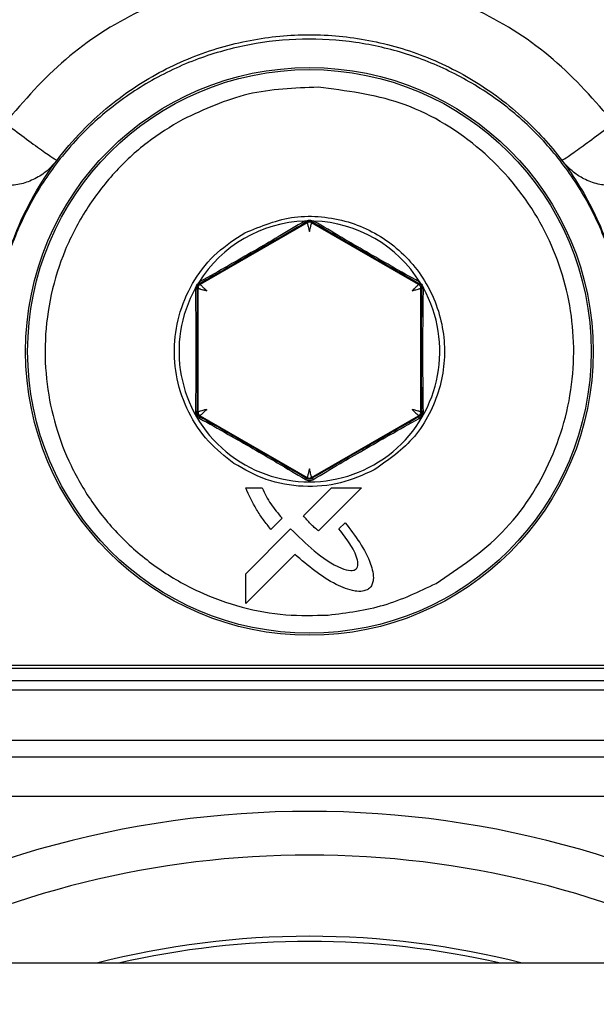
# Model space of a CAD drawing. Units: inches. Extents: x 0.4 to 10.6, y 0.4 to 8.1.
# Drawn here: x 7.7 to 7.8, y 6.3 to 6.4 of the extents above; entities that cross this region are included whole.
import ezdxf

# ---------------------------------------------------------------- set-up
doc = ezdxf.new("R2010")
doc.units = ezdxf.units.IN
doc.header["$MEASUREMENT"] = 0
doc.styles.add('SLDTEXTSTYLE0', font='TXT', dxfattribs={"width": 0.75})
doc.dimstyles.new('SLDDIMSTYLE2', dxfattribs={"dimtxt": 0.125, "dimasz": 0.13, "dimexe": 0, "dimexo": 0.0625, "dimgap": 0.03125, "dimtad": 0, "dimtih": 1, "dimtoh": 1, "dimdec": 1, "dimlfac": 20, "dimrnd": 1e-09, "dimzin": 4, "dimdsep": 46, "dimtxsty": 'SLDTEXTSTYLE0', "dimsah": 1, "dimcen": 0.09, "dimadec": 0, "dimazin": 1, "dimtfac": 1, "dimtdec": 1, "dimtofl": 0, "dimtmove": 0, "dimatfit": 3, "dimfxl": 0, "dimfrac": 2, "dimtolj": 1, "dimtzin": 12, "dimarcsym": 0})

# ---------------------------------------------------------------- blocks, each defined once
blk = doc.blocks.new('_D_3')
at = {"color": 7, "linetype": 'Continuous', "lineweight": 18}
for p, q in [((7.732616984870144, 6.741231398667376), (8.644524928265609, 6.741231398667373)), ((8.519524928265609, 6.741231398667373), (8.519524928265607, 6.215576670436336)), ((8.519524928265605, 5.491484436238951), (8.519524928265607, 6.017139164470006)), ((7.809614550988905, 5.491484436238952), (8.644524928265607, 5.491484436238951))]:
    blk.add_line(p, q, dxfattribs=at)
for points in [[(8.519524928265609, 6.741231398667373), (8.49952492826561, 6.611231398667373), (8.539524928265608, 6.611231398667373)], [(8.519524928265605, 5.491484436238951), (8.539524928265605, 5.621484436238951), (8.499524928265606, 5.621484436238951)]]:
    blk.add_solid(points, dxfattribs=at)
at = {"color": 7, "linetype": 'Continuous', "lineweight": 18, "insert": (8.357892978785014, 6.178272645691334), "char_height": 0.125, "attachment_point": 1, "style": 'SLDTEXTSTYLE0'}
blk.add_mtext('25.0', dxfattribs=at)

msp = doc.modelspace()

# ---------------------------------------------------------------- linework, layer by layer
at = {"color": 7, "linetype": 'Continuous', "lineweight": 25}
for p, q in [((7.761595385290943, 6.401836579011126), (7.75194284296033, 6.396263681098187)), ((7.761382359494672, 6.401981128465636), (7.761414059804405, 6.401990668122355)), ((7.761595385289573, 6.401933443367223), (7.761595385290943, 6.401836579011126)), ((7.761989071086055, 6.401836579010372), (7.761989070477234, 6.401933443522144)), ((7.77164152049058, 6.396263734748332), (7.76198907078166, 6.401836579186114)), ((7.762170640811405, 6.401990875740633), (7.762202008786565, 6.401981128297158)), ((7.75189772326746, 6.396503710515337), (7.751813708010159, 6.396449171638245)), ((7.75194284296033, 6.396263681098187), (7.75185944711371, 6.396311829667159)), ((7.7717249192496, 6.396311881931275), (7.77164152049058, 6.396263734748332)), ((7.771686644875492, 6.396503758116368), (7.771770595368895, 6.396449268033336)), ((7.751513373043308, 6.39583754432703), (7.75152035220695, 6.395951603596253)), ((7.751662663943597, 6.395970853327766), (7.751746000062058, 6.395922739197352)), ((7.751746000062058, 6.395922739197352), (7.751746000062057, 6.384777050673259)), ((7.771838363388779, 6.395922792847452), (7.771921699733615, 6.395970907114714)), ((7.771838363388779, 6.384776997021565), (7.771838363388779, 6.395922792847452)), ((7.772070991133999, 6.395837597158511), (7.772064026462076, 6.395951576271391)), ((7.751746000062057, 6.384777050673259), (7.751663653142228, 6.384729500931034)), ((7.771920710667637, 6.384729453799538), (7.771838363388779, 6.384776997021565)), ((7.751860556234605, 6.384388600509179), (7.751942842958942, 6.384436108773225)), ((7.751942842958942, 6.384436108773225), (7.761595385591828, 6.378863210685767)), ((7.761989071084597, 6.378863210859432), (7.771641520493893, 6.384436055124225)), ((7.771641520491986, 6.384436055123125), (7.771723807331345, 6.384388546798673)), ((7.761595385289573, 6.378863210860273), (7.761595385894097, 6.378768769535907)), ((7.761989071086047, 6.378768769701491), (7.761989071084597, 6.378863210859432)), ((7.75604538323882, 6.377927658509646), (7.757542644205207, 6.377927658509819)), ((7.761251976426765, 6.375394228371657), (7.763783439753918, 6.377927658509498)), ((7.766481903134371, 6.377927658509498), (7.762608485314221, 6.374054401610555)), ((7.763783439753918, 6.377927658509498), (7.766481903134371, 6.377927658509498)), ((7.759326236954418, 6.375194400471144), (7.758320213615956, 6.37418918173879)), ((7.764455802707742, 6.374234168047996), (7.76501337547543, 6.374788808480621)), ((7.756046330884666, 6.370191533043553), (7.760101052831612, 6.374246523189831)), ((7.760480092885109, 6.371927832951352), (7.756046330884666, 6.367494070948474)), ((7.756046330884666, 6.367494070948474), (7.756046330884666, 6.370191533043356)), ((7.733248874633843, 6.361940060084302), (7.790335488807072, 6.361940060084302)), ((7.733849749804413, 6.361680974858289), (7.789726288976093, 6.361680974858289)), ((7.656525154161402, 6.355199819801269), (7.867059209279512, 6.35519981980127)), ((7.978327614791324, 6.335084686068556), (7.405364776317676, 6.335084686068557))]:
    msp.add_line(p, q, dxfattribs=at)
at = {"color": 1, "linetype": 'Continuous', "lineweight": 25}
for p, q in [((7.656525154161402, 6.36055409867682), (7.761792181720457, 6.360554098676821)), ((7.867059209279512, 6.359698625327103), (7.656525154161402, 6.359698625327102)), ((7.761792181720457, 6.360554098676821), (7.867059209279512, 6.360554098676821)), ((7.867059209279512, 6.353639578321862), (7.656525154161402, 6.353639578321861)), ((7.656525154161402, 6.350126004966191), (7.867059209279512, 6.350126004966191))]:
    msp.add_line(p, q, dxfattribs=at)
at = {"color": 7, "linetype": 'Continuous', "lineweight": 25}
for radius in [0.02558986376438011, 0.0254030294262118]:
    msp.add_circle((7.761792181725434, 6.390230808115797), radius, dxfattribs=at)
for centre, radius, start, end in [((7.761792181725434, 6.390230808115797), 0.01175746497271193, 91.99752596418166, 148.0697546529744), ((7.761792181725434, 6.390230808115797), 0.01175746497271106, 31.93079884303242, 88.00245048243832), ((7.761792181725434, 6.390230808115797), 0.01175746497271211, 150.88480521626, 29.11504236727938), ((7.761792181720458, 6.260183111265405), 0.08858267716535505, 57.73150799989878, 122.2684920001012), ((7.761792181720458, 6.260183111265405), 0.08464566929133926, 90, 117.7627846453309), ((7.761792181720458, 6.260183111265405), 0.08464566929133888, 62.23721535466969, 90), ((7.761792181720457, 6.260183111265406), 0.07731970707759925, 75.6328388280346, 104.3671611719648)]:
    msp.add_arc(centre, radius, start, end, dxfattribs=at)
at = {"color": 1, "linetype": 'Continuous', "lineweight": 25}
msp.add_arc((7.761792181720457, 6.260183111265407), 0.07685434298550964, 77.05647242510169, 102.943527574897, dxfattribs=at)
at = {"color": 7, "linetype": 'Continuous', "lineweight": 25}
for points, knots in [([(7.789247098866323, 6.410832717378399), (7.787507284183673, 6.412835387925382), (7.784027619588235, 6.416840769572148), (7.777241170299807, 6.421135360038373), (7.769740436902157, 6.423864120727557), (7.761792145088245, 6.424778997784953), (7.753843779911175, 6.42386452333602), (7.746342909711093, 6.421135799909358), (7.73955670753699, 6.416840788092839), (7.736077067413839, 6.412835394388927), (7.734337264485811, 6.410832717259298)], [0, 0, 0, 0, 0.1249964880774996, 0.2499955072541297, 0.3749964293236469, 0.499998311598238, 0.6250025269776561, 0.7500041757395243, 0.8750033188348458, 1, 1, 1, 1]), ([(7.733248874633843, 6.390231398666978), (7.733290365805646, 6.391406701738926), (7.733367649331884, 6.393595879866527), (7.733923360825853, 6.396593656660076), (7.734613800068318, 6.399056590760326), (7.735615265490194, 6.401748044970844), (7.737073649798488, 6.404678132211175), (7.739178790026076, 6.407772891045331), (7.742065429362394, 6.411040364667002), (7.745970472552506, 6.414222505723713), (7.75103703104511, 6.416869719997529), (7.756369462566571, 6.418432128215093), (7.761794008982315, 6.418943717204952), (7.767218759789124, 6.418431289248157), (7.772550109440916, 6.416868917594911), (7.776746049681865, 6.414674857673313), (7.779848783095368, 6.412401863594905), (7.781938688456958, 6.410514342637546), (7.783796049080865, 6.40847724757872), (7.785442019751822, 6.406294685290724), (7.786939445279353, 6.403840615535723), (7.788198833737611, 6.40120242058993), (7.789268326409289, 6.398179753763158), (7.790138311307807, 6.394536299069045), (7.790265393801663, 6.391761755924207), (7.790335488807072, 6.390231398666978)], [0, 0, 0, 0, 0.03934805752720892, 0.07329165468739877, 0.1018283575428545, 0.1249561279519826, 0.1694126537835771, 0.2110809092577029, 0.2499604062473806, 0.315115802811171, 0.3785023109429783, 0.4401222242422542, 0.4999780960695516, 0.5598385896468308, 0.6214582399528725, 0.6848396002404519, 0.7172335483532271, 0.7500704926924581, 0.7789669605717647, 0.8094385253916777, 0.8414851423601206, 0.8751067372968978, 0.9071553998116165, 0.9487896203894991, 1, 1, 1, 1]), ([(7.790334090121855, 6.390234450282), (7.790306364957477, 6.391138930620667), (7.790231185884801, 6.393591503748349), (7.789467890806895, 6.397589087044281), (7.787859371056515, 6.402013529569293), (7.785522124883347, 6.406103518265797), (7.78254769538312, 6.409752687121119), (7.778993809023055, 6.412869587472713), (7.774958562185752, 6.415362132290748), (7.770595178110786, 6.417151722127511), (7.765957407304135, 6.418218988953339), (7.761169108572899, 6.418514625241551), (7.756365169650933, 6.418010391377502), (7.751675503876794, 6.41670949138347), (7.747278554304513, 6.414640595900221), (7.74326218415717, 6.411833514717924), (7.739834147887375, 6.408433782463628), (7.737016692069991, 6.404481787872238), (7.734922909928543, 6.40010106623687), (7.733525307815176, 6.395292855271437), (7.733342941082748, 6.391938785840609), (7.733250273321147, 6.390234450284066)], [0, 0, 0, 0, 0.03049809700786664, 0.08269810848197583, 0.1364107691629519, 0.1886093488099203, 0.2408065120231324, 0.2944849866266268, 0.3472690001825265, 0.4000505376919883, 0.4528299810804434, 0.5070676241314651, 0.5610966487765328, 0.6149899466283762, 0.6704535561621664, 0.7241656637522154, 0.7794772918797395, 0.8324707237510799, 0.8870319563671484, 0.9425964615560185, 1, 1, 1, 1]), ([(7.773216501739075, 6.369318730294931), (7.775315221242667, 6.370731144570688), (7.779629400837491, 6.373634538205465), (7.783959749441732, 6.380388171664206), (7.785954436283411, 6.388058837723683), (7.785365220808742, 6.395837635784336), (7.782389107173901, 6.403048712110044), (7.777154475907777, 6.408999890892171), (7.770247174038219, 6.41308065856613), (7.7650877952206, 6.413730774240298), (7.762577911542123, 6.414047036096113)], [0, 0, 0, 0, 0.121617532226561, 0.250000000003317, 0.3783824677800721, 0.5000000000066348, 0.6216175322313003, 0.7500000000033173, 0.8783824677753344, 1, 1, 1, 1]), ([(7.734337264485811, 6.410832717259469), (7.734928572979084, 6.410388529163696), (7.73614566954078, 6.409474252081155), (7.737695535826998, 6.408345070062423), (7.738798816596575, 6.407577675834485), (7.738962151981617, 6.407507112983422), (7.739043821704549, 6.40747183068073)], [0, 0, 0, 0, 0.2429157903457493, 0.4999961552651064, 0.7499918621164511, 1, 1, 1, 1]), ([(7.750367861582657, 6.411142885865995), (7.749274387385023, 6.410477449795739), (7.747039020416114, 6.409117112428305), (7.744113299726539, 6.406369558974983), (7.741595588052987, 6.403107975827023), (7.739661594470015, 6.399392331705705), (7.738405650812229, 6.39539844469539), (7.737871281835732, 6.391308554860362), (7.738034372576437, 6.387307504904312), (7.738830464788932, 6.38348431991416), (7.740228982300392, 6.379838136286015), (7.742256108847925, 6.376384767307506), (7.744917901550128, 6.373233956510638), (7.748134655322646, 6.370554213408875), (7.751771183448978, 6.368475270022577), (7.755653040950898, 6.367093973878214), (7.759600005850933, 6.366365715949258), (7.762215947742843, 6.366430764065004), (7.763495587730851, 6.366462583644144)], [0, 0, 0, 0, 0.05934068046076422, 0.121308941080994, 0.1851616278449058, 0.2499999999954799, 0.3148383721460555, 0.3786910589099667, 0.4406593195301964, 0.4999999999909588, 0.5593406804523663, 0.6213089410745026, 0.6851616278413629, 0.7499999999954798, 0.8148383721495956, 0.8786910589164559, 0.9406593195385926, 1, 1, 1, 1]), ([(7.789065826186012, 6.405156314734405), (7.788648356096271, 6.40519257354512), (7.7877719531246, 6.40526869236235), (7.78660193578183, 6.405723805343097), (7.785459963734798, 6.406428710602507), (7.784878758840852, 6.407088114962706), (7.784540500989134, 6.407471884446786)], [0, 0, 0, 0, 0.2381918480704271, 0.5000407181417195, 0.7090266197176082, 1, 1, 1, 1]), ([(7.755955048519823, 6.400915360652274), (7.757428254722164, 6.40152232498547), (7.759663621347877, 6.402443301160612), (7.762898734137626, 6.402430316344814), (7.766025359762662, 6.401839827266405), (7.769629087062875, 6.399955038338166), (7.772759979373123, 6.396222612851378), (7.77420912423364, 6.391571433877657), (7.773848056838077, 6.38752064258536), (7.772655642052983, 6.384570623580273), (7.770918656165222, 6.381841337337936), (7.768935921210304, 6.380457927360891), (7.767629210534922, 6.379546198548652)], [0, 0, 0, 0, 0.1239384991497147, 0.1880578456701894, 0.2517518044562256, 0.3739225135632774, 0.5000000000076115, 0.6260774864519492, 0.7482481955566603, 0.8119421543389087, 0.8760615008551166, 1, 1, 1, 1]), ([(7.761382359494672, 6.401981128465597), (7.760590718285427, 6.401509634543051), (7.759141340259822, 6.400646398871938), (7.757555216738417, 6.399723093911813), (7.756835423960486, 6.399304092344058)], [0, 0, 0, 0, 0.5461937432889453, 1, 1, 1, 1]), ([(7.761595385289573, 6.401933443367223), (7.760810964634721, 6.401476533944688), (7.759310775644764, 6.400602703709785), (7.757677891083119, 6.399658117706706), (7.756898811199232, 6.399207437988811)], [0, 0, 0, 0, 0.5228812237027991, 1, 1, 1, 1]), ([(7.761414059174908, 6.401990679638361), (7.761431677663301, 6.40197711842967), (7.761466914648273, 6.401949996005986), (7.76151623978262, 6.401928181150585), (7.761560808426944, 6.401920358029238), (7.76158385968175, 6.401929081593145), (7.761595385289355, 6.401933443367605)], [0, 0, 0, 0, 0.2500003209024851, 0.5000007579554946, 0.7500008084013962, 1, 1, 1, 1]), ([(7.761414059804405, 6.401990668122355), (7.761477108909015, 6.402008829399244), (7.761598907504441, 6.402043913450474), (7.76186019574766, 6.402069344838385), (7.762045681362225, 6.402022460894909), (7.762170640811405, 6.401990875740633)], [0, 0, 0, 0, 0.2593652675857466, 0.501043202600527, 1, 1, 1, 1]), ([(7.761595385289576, 6.40193344336722), (7.761624857531267, 6.401948500895186), (7.761666861402539, 6.401969960900601), (7.761739543049041, 6.401984728565727), (7.761791940035415, 6.401988374855643), (7.761844424146108, 6.401984807835286), (7.761917415834456, 6.401970041329599), (7.761959540971985, 6.401948525798812), (7.761989070477228, 6.401933443522136)], [0, 0, 0, 0, 0.2737941308951547, 0.390211696458619, 0.4991789628107017, 0.6089363735914646, 0.7258664046023975, 1, 1, 1, 1]), ([(7.761595385290938, 6.401836579011134), (7.761598270503337, 6.401824622408234), (7.761602689825248, 6.401806308305193), (7.76162802965774, 6.401703792318482), (7.761659311188986, 6.401579437622589), (7.761698474465072, 6.401415133555528), (7.761746796182708, 6.401222721993048), (7.761776386348394, 6.401104396456124), (7.76179222818685, 6.401041047907785)], [0, 0, 0, 0, 0.2396997493472709, 0.3671516019202276, 0.4996918555539028, 0.7082462202474715, 0.8438022856250695, 1, 1, 1, 1]), ([(7.76179222818685, 6.401041047907785), (7.761808115061107, 6.401104554053073), (7.761837770548326, 6.401223098812054), (7.76188608861444, 6.401415521648304), (7.761925137475043, 6.401579473789948), (7.761956422271726, 6.401703500144021), (7.761981903359364, 6.401806085213552), (7.761986237223851, 6.401824522856145), (7.761989071086056, 6.401836579010335)], [0, 0, 0, 0, 0.1565905110902139, 0.2923021750402791, 0.5004570430829695, 0.6323978005420005, 0.7596293140137292, 1, 1, 1, 1]), ([(7.76198907032364, 6.401933443256112), (7.762000609870633, 6.401929076898898), (7.762023688984475, 6.401920344176955), (7.762068321247206, 6.401928203100229), (7.762117717250382, 6.40195008621453), (7.762152999636776, 6.401977279241477), (7.762170640811408, 6.401990875740641)], [0, 0, 0, 0, 0.2499998353266515, 0.500000100862308, 0.750000313542929, 1, 1, 1, 1]), ([(7.7717249192496, 6.396311881931275), (7.770910782312461, 6.396777973284852), (7.769351938340145, 6.397670407547356), (7.766852909754308, 6.399109626992487), (7.7643561083386, 6.400555066222766), (7.76280185663764, 6.401460140576281), (7.761989070477234, 6.401933443522144)], [0, 0, 0, 0, 0.2605575653648076, 0.4988946842745348, 0.7379501239883439, 1, 1, 1, 1]), ([(7.771686640453018, 6.39650376043569), (7.770854488454002, 6.396969229405679), (7.769328961639293, 6.397822541536121), (7.766927887505986, 6.399198058274973), (7.764531997041138, 6.40059295396379), (7.763025571276953, 6.401490461312513), (7.762202008786564, 6.401981128297124)], [0, 0, 0, 0, 0.27199302077459, 0.4986260287732263, 0.7258990079852474, 1, 1, 1, 1]), ([(7.754988570813208, 6.380134142057766), (7.754182958177612, 6.380767241144131), (7.752544576959039, 6.382054780101149), (7.750795453162906, 6.384709749745197), (7.749747450345383, 6.387685567304238), (7.749501803342211, 6.39080240003993), (7.750035675056202, 6.393882979489598), (7.751355351050361, 6.39674868277525), (7.753343342513248, 6.399229849397871), (7.755094153000078, 6.400359766307527), (7.755955048519823, 6.400915360652274)], [0, 0, 0, 0, 0.1229281418832018, 0.2499999999953959, 0.3770718581075866, 0.4999999999907888, 0.6229281418767423, 0.7499999999953918, 0.8770718581140452, 1, 1, 1, 1]), ([(7.756898811199232, 6.399207437988811), (7.756063627958933, 6.398725776085811), (7.754315563590621, 6.397717642816874), (7.75270205827695, 6.396794116995351), (7.75185944711371, 6.396311829667159)], [0, 0, 0, 0, 0.4777760221188082, 1, 1, 1, 1]), ([(7.756835423960464, 6.399304092344032), (7.756057056253405, 6.398856871521242), (7.754345540651985, 6.39787349899879), (7.752761415620681, 6.396987029183701), (7.75189772326746, 6.396503710515337)], [0, 0, 0, 0, 0.4547827121261017, 1, 1, 1, 1]), ([(7.756898811869367, 6.399207438332759), (7.756897463308398, 6.399208560378158), (7.756894766185998, 6.399210804469339), (7.756881395009164, 6.399230468651518), (7.756862164018209, 6.399260515400201), (7.756844341205674, 6.399289559569418), (7.756835429804649, 6.399304081645483)], [0, 0, 0, 0, 0.250000065850076, 0.5000002173842153, 0.7500002557693619, 1, 1, 1, 1]), ([(7.751520352207005, 6.395951603596223), (7.751554608720268, 6.396043208074818), (7.751623093738599, 6.396226342135992), (7.75175018724536, 6.396374915391423), (7.751813708010137, 6.396449171638264)], [0, 0, 0, 0, 0.5002044841280876, 1, 1, 1, 1]), ([(7.7516626639436, 6.39597085332777), (7.751664344266561, 6.396003839334509), (7.751666736985761, 6.396050810216612), (7.751690168498538, 6.396120994162542), (7.751713110380934, 6.396168158618186), (7.751742417218447, 6.396211925202794), (7.751791760743265, 6.396267929457911), (7.751831568765019, 6.39629374825235), (7.75185944711371, 6.396311829667161)], [0, 0, 0, 0, 0.2755456545581275, 0.3923670590611491, 0.5012593756074415, 0.6111047473523994, 0.7276489265350999, 1, 1, 1, 1]), ([(7.751897723282619, 6.396503710320344), (7.751902907100662, 6.39645360559559), (7.751912179976358, 6.396363977664854), (7.751875584608697, 6.396327788094847), (7.751859447158663, 6.396311829589301)], [0, 0, 0, 0, 0.5590302525524194, 1, 1, 1, 1]), ([(7.75253337165504, 6.395695444596762), (7.752486317160931, 6.39574095610145), (7.752398482136766, 6.395825910879728), (7.752255998104284, 6.395963966971212), (7.752133535811157, 6.396079760353198), (7.752041768232652, 6.396168866962374), (7.75196566750026, 6.396242226766626), (7.751951866965273, 6.39625519882452), (7.75194284296033, 6.396263681098189)], [0, 0, 0, 0, 0.1565904968951591, 0.2923021560204077, 0.500457042535021, 0.6323977997618011, 0.7596293132584897, 1, 1, 1, 1]), ([(7.771641520490578, 6.39626373474833), (7.771632608375452, 6.396255257779708), (7.771618957558735, 6.396242273483242), (7.771542846026383, 6.39616907055084), (7.771450792466921, 6.396079802602346), (7.771328082609645, 6.395963734177433), (7.771185610167862, 6.395825680561097), (7.771097932329242, 6.395740891956358), (7.771050991795827, 6.39569549824688)], [0, 0, 0, 0, 0.2396997499916739, 0.367151602884579, 0.4996918568471495, 0.7082462181660479, 0.8438022839024419, 1, 1, 1, 1]), ([(7.771686645077874, 6.396503758244675), (7.771683165155101, 6.396480939235917), (7.771676205299329, 6.396435301151349), (7.771681009350499, 6.396379718645982), (7.771696060635199, 6.396335760171746), (7.771715299302949, 6.396319840626658), (7.771724918630651, 6.396311880859223)], [0, 0, 0, 0, 0.2499994148401536, 0.4999995642924925, 0.7499999426198228, 0.9999999999999999, 0.9999999999999999, 0.9999999999999999, 0.9999999999999999]), ([(7.771724919249595, 6.396311881931246), (7.771752741523536, 6.396293841849365), (7.771792434050331, 6.39626810504457), (7.771841623615952, 6.396212376495096), (7.771870954708051, 6.396168730999865), (7.771894010335939, 6.396121533505206), (7.771917604865592, 6.39605107895099), (7.771920011227512, 6.396003965722187), (7.771921699733611, 6.395970907114714)], [0, 0, 0, 0, 0.2719664466454576, 0.3879997549177142, 0.4970929888993972, 0.6067111119960669, 0.724035407853316, 0.9999999999999999, 0.9999999999999999, 0.9999999999999999, 0.9999999999999999]), ([(7.771770595368841, 6.396449268033299), (7.771833995884671, 6.396374878216149), (7.771960810725902, 6.396226082378644), (7.772029618719078, 6.396043084949689), (7.772064026462107, 6.395951576271407)], [0, 0, 0, 0, 0.499945552222974, 1, 1, 1, 1]), ([(7.751513373043367, 6.395837544326999), (7.751535189099128, 6.39584617121946), (7.751578821261865, 6.395863425024637), (7.751625280271658, 6.395896414027625), (7.751656317361592, 6.395932625006699), (7.751660548417921, 6.395958110564049), (7.751662663943603, 6.395970853327766)], [0, 0, 0, 0, 0.2499997065578327, 0.5000000000101437, 0.7500002934629478, 1, 1, 1, 1]), ([(7.751513373043242, 6.395837544327066), (7.751526327681995, 6.394873665250963), (7.75154998261966, 6.393113639371571), (7.751564408722325, 6.390328838264876), (7.751552093086119, 6.387556513972284), (7.751529157435566, 6.385809496967265), (7.751516672196474, 6.384858491677272)], [0, 0, 0, 0, 0.2757017752462092, 0.5034264893366706, 0.729685495816734, 1, 1, 1, 1]), ([(7.751662663943597, 6.395970853327766), (7.751666226599293, 6.3950306503408), (7.751673031187092, 6.393234884957138), (7.751676605252906, 6.39035052569194), (7.751673605862869, 6.387464491816821), (7.751667068254007, 6.385667967901899), (7.751663653142228, 6.384729500931034)], [0, 0, 0, 0, 0.2625726305195352, 0.5015074905316849, 0.7395978136031021, 1, 1, 1, 1]), ([(7.751746000062061, 6.395922739197352), (7.751757856045888, 6.395919164892057), (7.751775988338673, 6.395913698424573), (7.751877564831298, 6.395884473161662), (7.752000613088581, 6.395849560109253), (7.752162117462269, 6.395801403284434), (7.752352916681743, 6.395747035905503), (7.752470420400269, 6.395713442092543), (7.75253337165504, 6.395695444596761)], [0, 0, 0, 0, 0.2403505503259206, 0.3675870862393851, 0.4995428525360334, 0.7076652305945532, 0.8433850368459774, 1, 1, 1, 1]), ([(7.771050991795827, 6.39569549824688), (7.771113933164112, 6.395713492882121), (7.771231423674957, 6.39574708285553), (7.771422225772404, 6.395801449601173), (7.771583736927417, 6.395849608367167), (7.77170678930304, 6.395884528116868), (7.771808371123115, 6.395913753382846), (7.771826505522058, 6.395919218967181), (7.771838363388774, 6.39592279284745)], [0, 0, 0, 0, 0.1565905016801067, 0.2923021621060697, 0.5004570407702159, 0.6323978011205351, 0.7596293159320912, 1, 1, 1, 1]), ([(7.771920710667637, 6.384729453799538), (7.771917298398288, 6.385666856908905), (7.771910765591697, 6.387461519810402), (7.771907757740229, 6.390346199654571), (7.77191132389918, 6.393231929891179), (7.771918133773297, 6.39502957712793), (7.771921699733615, 6.395970907114714)], [0, 0, 0, 0, 0.260118079884809, 0.4979973538735993, 0.7371285452541239, 1, 1, 1, 1]), ([(7.772070991157855, 6.39583759714747), (7.772049175029221, 6.395846224091903), (7.772005542720738, 6.395863478001019), (7.771959083542544, 6.395896467239711), (7.771928046337947, 6.395932678491563), (7.771923815266834, 6.39595816424626), (7.77192169973376, 6.395970907108651)], [0, 0, 0, 0, 0.2499997065329095, 0.4999999999809442, 0.7500002934459791, 0.9999999999999999, 0.9999999999999999, 0.9999999999999999, 0.9999999999999999]), ([(7.772067689143699, 6.384858437873031), (7.772054619446672, 6.38581098398835), (7.77203065769905, 6.387557364915391), (7.772021859192838, 6.39032752889135), (7.772032692514566, 6.393111082152467), (7.772057421885451, 6.394871589497259), (7.772070991133999, 6.395837597158511)], [0, 0, 0, 0, 0.2707647216944445, 0.4964151741090915, 0.7236780628375593, 1, 1, 1, 1]), ([(7.751516672196474, 6.384858491677272), (7.751520396990239, 6.384792335758565), (7.751527667007696, 6.384663213258303), (7.751610359140567, 6.38446903882383), (7.751737253810792, 6.384300085340431), (7.751845683346241, 6.384229129040335), (7.751901322933644, 6.384192718488128)], [0, 0, 0, 0, 0.2551675919321206, 0.4980337073416987, 0.7424207592651786, 0.9999999999999999, 0.9999999999999999, 0.9999999999999999, 0.9999999999999999]), ([(7.751516672196478, 6.384858491677273), (7.751538166613805, 6.384850101318957), (7.751581155496455, 6.38483332058359), (7.751626872318439, 6.384801393527589), (7.751657404269664, 6.384766408017136), (7.751661570192357, 6.384741807771367), (7.751663653151379, 6.384729507662214)], [0, 0, 0, 0, 0.2499997209070033, 0.5000000000091794, 0.7500002790994232, 1, 1, 1, 1]), ([(7.751860556234604, 6.384388600509178), (7.751832821957187, 6.384406555193907), (7.751793327610081, 6.384432123141476), (7.751744260481952, 6.384487519456048), (7.751714891222118, 6.384530971367144), (7.751691650075137, 6.384578228181233), (7.751667829997813, 6.384648942449474), (7.75166537348245, 6.384696324900593), (7.751663653141937, 6.384729507656765)], [0, 0, 0, 0, 0.2755863126728142, 0.3924422232819009, 0.5013718945031671, 0.6111892757952282, 0.7277090746887489, 1, 1, 1, 1]), ([(7.752533371653701, 6.385004345274615), (7.752470599195263, 6.384986393304419), (7.752353344434418, 6.384952860222799), (7.75216254739731, 6.384898502914251), (7.75200066739014, 6.384850265298605), (7.751877328117923, 6.384815171840398), (7.751775871470979, 6.384785858767711), (7.751757799249665, 6.384780529864995), (7.751746000062093, 6.384777050673278)], [0, 0, 0, 0, 0.1561731848415121, 0.2917210811031882, 0.5003080298538507, 0.6328334322923425, 0.7602803149238616, 1, 1, 1, 1]), ([(7.75194284295894, 6.384436108773222), (7.75195186468134, 6.384444577731917), (7.751965664742587, 6.384457532259168), (7.75204175097477, 6.384530839873596), (7.752133593483043, 6.384619995130767), (7.752256129974646, 6.384735913597951), (7.752398629847645, 6.384874017459431), (7.752486381430655, 6.384958894398723), (7.752533371653701, 6.385004345274615)], [0, 0, 0, 0, 0.2402390505292303, 0.3674812263538861, 0.4994839146656173, 0.7079668327361351, 0.8436187337512822, 1, 1, 1, 1]), ([(7.771050991797244, 6.385004291624537), (7.771097974589088, 6.384958847890469), (7.771185716228796, 6.384873980482954), (7.77132821698903, 6.384735873809797), (7.77145075858456, 6.384619950419194), (7.771542608957862, 6.384530794919088), (7.77161869785179, 6.384457482705844), (7.771632498198752, 6.384444525919358), (7.771641520491984, 6.384436055123127)], [0, 0, 0, 0, 0.1563567687677061, 0.2920005119491638, 0.5005159755087789, 0.6325036983237213, 0.759740867055938, 0.9999999999999999, 0.9999999999999999, 0.9999999999999999, 0.9999999999999999]), ([(7.771838363388775, 6.384776997021565), (7.771826566060722, 6.384780476655785), (7.771808495921287, 6.384785806462268), (7.771707044556267, 6.38481511951694), (7.771583709464389, 6.384850206264365), (7.771421836329496, 6.384898441905898), (7.771231042169394, 6.384952799852042), (7.771113774166547, 6.38498633678509), (7.771050991795827, 6.385004291624537)], [0, 0, 0, 0, 0.2396997493613513, 0.3671516019251939, 0.499691855538991, 0.7082462224055486, 0.8438022872459092, 1, 1, 1, 1]), ([(7.771683034295473, 6.384192630849466), (7.771739022885899, 6.384229135334043), (7.77184761003524, 6.384299934007279), (7.771974963592681, 6.384468448958073), (7.772056978168918, 6.384662781146325), (7.77206405036989, 6.384791966246159), (7.772067689183278, 6.384858435012077)], [0, 0, 0, 0, 0.2588140606594346, 0.5019572888587717, 0.7437453357492235, 1, 1, 1, 1]), ([(7.771920710667635, 6.384729453799538), (7.771918997641784, 6.384696335018424), (7.771916553614751, 6.384649083427742), (7.771892885276438, 6.384578623660399), (7.771869752336396, 6.384531400743565), (7.771840406444177, 6.384487837326944), (7.771791192413882, 6.384432181440522), (7.771751592644779, 6.384406538944035), (7.771723807331346, 6.384388546798671)], [0, 0, 0, 0, 0.2719216794561061, 0.3879590813340507, 0.4970683702265983, 0.6067052141617975, 0.7240433683581375, 1, 1, 1, 1]), ([(7.77206768956061, 6.384858432790541), (7.772046195234632, 6.384850042653203), (7.772003206519679, 6.384833262353935), (7.771957489911165, 6.384801335863386), (7.771926958118071, 6.384766350822932), (7.771922792231955, 6.384741750790748), (7.771920709290237, 6.384729450782569)], [0, 0, 0, 0, 0.2499994171849299, 0.4999995670548472, 0.7499999443362516, 1, 1, 1, 1]), ([(7.751901320536419, 6.384192719394518), (7.751904758150507, 6.38421592031682), (7.751911633389335, 6.384262322233294), (7.751906301500437, 6.384319034403134), (7.751890471969894, 6.384364003640639), (7.751870526773443, 6.384380403488562), (7.751860554181674, 6.384388603407214)], [0, 0, 0, 0, 0.2499993752440595, 0.4999995248968195, 0.749999924311511, 1, 1, 1, 1]), ([(7.751860556234605, 6.384388600509179), (7.752675983540187, 6.383921918145659), (7.754233149810087, 6.383030726459708), (7.756733603425729, 6.381591099300322), (7.759232134759649, 6.380144901211877), (7.760783733522808, 6.379241398331774), (7.761595385894097, 6.378768769535907)], [0, 0, 0, 0, 0.2621639822339155, 0.500636791928069, 0.7387795468845196, 1, 1, 1, 1]), ([(7.751901325414725, 6.384192717102513), (7.752741588243786, 6.383722629658016), (7.754273587035286, 6.382865548549633), (7.756688093916088, 6.381487880099171), (7.759083488094881, 6.380089862397331), (7.760586197168696, 6.379195219000027), (7.76140782172312, 6.378706061786906)], [0, 0, 0, 0, 0.2751868997740103, 0.5017311052066584, 0.7275653911981768, 1, 1, 1, 1]), ([(7.766585786986319, 6.381436795935541), (7.767436654193453, 6.381927467087508), (7.76922365430817, 6.382957979719212), (7.770864328378308, 6.383896759982303), (7.771723807331345, 6.384388546798673)], [0, 0, 0, 0, 0.4761427826034164, 0.9999999999999999, 0.9999999999999999, 0.9999999999999999, 0.9999999999999999]), ([(7.766649163329714, 6.381340162924545), (7.767438765479232, 6.38179370417416), (7.769188226695309, 6.38279858090427), (7.770799171752331, 6.383698745658073), (7.771683032568736, 6.384192629885055)], [0, 0, 0, 0, 0.4513401853444367, 1, 1, 1, 1]), ([(7.771683043236434, 6.384192641852575), (7.771679604557454, 6.384215845217149), (7.771672727190309, 6.384262252008262), (7.771678057852308, 6.384318970549328), (7.771693887578552, 6.384363944759334), (7.771713834150248, 6.384380346084927), (7.771723807424942, 6.384388546738553)], [0, 0, 0, 0, 0.249999608275439, 0.4999998842231566, 0.7500002217008475, 1, 1, 1, 1]), ([(7.766585786986319, 6.381436795935541), (7.76585844105153, 6.381016070923967), (7.76426040383603, 6.380091704410272), (7.762790143226642, 6.379235353093571), (7.761989071086047, 6.378768769701491)], [0, 0, 0, 0, 0.4551495595550212, 1, 1, 1, 1]), ([(7.762176632464419, 6.378706061682522), (7.762955516395709, 6.379170223564145), (7.764380710419605, 6.380019542330696), (7.765941405136664, 6.380928128783989), (7.766649163329723, 6.38134016292455)], [0, 0, 0, 0, 0.5465108036029424, 1, 1, 1, 1]), ([(7.766649163329666, 6.381340162924656), (7.766640252788823, 6.381354683460655), (7.766622431697974, 6.38138372454759), (7.76660320256968, 6.38141376796943), (7.7665898325851, 6.381433430009642), (7.766587135518784, 6.381435673960626), (7.76658578698632, 6.381436795935541)], [0, 0, 0, 0, 0.2499998714416077, 0.5000000000081755, 0.7500001285620479, 1, 1, 1, 1]), ([(7.767629210534922, 6.379546198548652), (7.766633462489245, 6.379098476301277), (7.764603602724136, 6.378185782191722), (7.761220028073183, 6.377929646409199), (7.757874837167644, 6.378498751639501), (7.755938460640794, 6.379595923982343), (7.754988570813208, 6.380134142057766)], [0, 0, 0, 0, 0.2452750832326943, 0.5000000000000009, 0.7547249167673128, 0.9999999999999999, 0.9999999999999999, 0.9999999999999999, 0.9999999999999999]), ([(7.761792228188704, 6.379658741962785), (7.76177638882097, 6.379595403432496), (7.761746801939877, 6.379477091287988), (7.761698478230703, 6.379284677552524), (7.761659313227985, 6.379120366547405), (7.761628035418316, 6.378996004876323), (7.761602692960447, 6.378893484306396), (7.761598271814932, 6.37887516885229), (7.761595385289569, 6.378863210860268)], [0, 0, 0, 0, 0.1561731885357124, 0.2917210861424183, 0.5003080305216284, 0.6328334329719794, 0.7602803154972533, 1, 1, 1, 1]), ([(7.761989071084598, 6.378863210859431), (7.761986185872218, 6.378875167462344), (7.761981766550339, 6.378893481565406), (7.761956426717862, 6.378995997552129), (7.761925145186634, 6.379120352247979), (7.761885981910566, 6.379284656314971), (7.761837660192912, 6.379477067877423), (7.761808070027186, 6.379595393414403), (7.761792228188704, 6.379658741962785)], [0, 0, 0, 0, 0.2396997493693488, 0.3671516019407983, 0.4996918555636582, 0.7082462200939738, 0.8438022855088114, 1, 1, 1, 1]), ([(7.76140782172312, 6.378706061786906), (7.761467080394416, 6.378676117766384), (7.761582567523428, 6.378617760923653), (7.761792095715053, 6.378592161846924), (7.762001730298177, 6.378617679159156), (7.762117316575483, 6.378676087851708), (7.762176632464419, 6.378706061682522)], [0, 0, 0, 0, 0.2564525921195915, 0.4997913882405368, 0.743305873741446, 0.9999999999999999, 0.9999999999999999, 0.9999999999999999, 0.9999999999999999]), ([(7.7614078231855, 6.378706061613789), (7.761449033814383, 6.378735741026771), (7.761522752889647, 6.378788832642666), (7.761573158368581, 6.378774909562423), (7.761595386045792, 6.378768769798652)], [0, 0, 0, 0, 0.5590225967325505, 1, 1, 1, 1]), ([(7.761989071086052, 6.378768769701484), (7.761959822949322, 6.378753813930892), (7.761917949374192, 6.378732402256388), (7.761845123220281, 6.378717503423387), (7.761792226498963, 6.378713830328861), (7.761739330099229, 6.378717503902406), (7.761666505002093, 6.378732403175639), (7.761624633002659, 6.378753814189625), (7.76159538589409, 6.378768769535895)], [0, 0, 0, 0, 0.271641174583177, 0.3888995472529244, 0.4999953493056234, 0.6110918294072583, 0.7283521293082699, 1, 1, 1, 1]), ([(7.76198907108605, 6.378768769701486), (7.762000957837826, 6.378773209320477), (7.762024731369295, 6.378782088568887), (7.762070929901019, 6.378773226774348), (7.762122061120762, 6.378749547751354), (7.762158441713714, 6.37872055682923), (7.76217663198992, 6.37870606138432)], [0, 0, 0, 0, 0.2499996906381776, 0.4999999684198693, 0.7500002628021921, 1, 1, 1, 1]), ([(7.758320213615956, 6.37418918173879), (7.758091284721122, 6.374475821530964), (7.757633474409245, 6.375049041668798), (7.756804707452544, 6.376260262029361), (7.756348842968631, 6.377261292711939), (7.75604538323882, 6.377927658509646)], [0, 0, 0, 0, 0.2505937112273568, 0.5011354515747832, 1, 1, 1, 1]), ([(7.757542644205207, 6.377927658509819), (7.757655879370009, 6.377677768998008), (7.757882138855726, 6.37717845526868), (7.758452052642075, 6.376242670977344), (7.758976918039254, 6.375613283206574), (7.759326236954418, 6.375194400471144)], [0, 0, 0, 0, 0.2509834187369242, 0.5014995063257068, 1, 1, 1, 1]), ([(7.76501337547543, 6.374788808480621), (7.765923732207535, 6.373612150446931), (7.766982555967883, 6.372243595198271), (7.767522584518261, 6.370375379234861), (7.767582360124675, 6.369763824646524), (7.767484726579704, 6.369269731545199), (7.767289618107593, 6.368939955805554), (7.766974636420341, 6.368707879183821), (7.766502640987276, 6.368576180314432), (7.765525456553279, 6.368633637891842), (7.763295330167161, 6.369537102369594), (7.761658236299872, 6.370927340556154), (7.760480092885109, 6.371927832951352)], [0, 0, 0, 0, 0.3034767499663941, 0.3529697559713124, 0.4027195176251489, 0.4294623201552824, 0.4564578790983553, 0.4802316175051642, 0.5089901974644906, 0.5564573847258288, 0.6808021691401825, 1, 1, 1, 1]), ([(7.762608485314221, 6.374054401610555), (7.762482141377044, 6.374153130155565), (7.762229963384856, 6.374350188809971), (7.761772480645233, 6.374794754549804), (7.761459894674292, 6.375154765285565), (7.761251976426765, 6.375394228371657)], [0, 0, 0, 0, 0.2516098213152359, 0.5022042289643671, 1, 1, 1, 1]), ([(7.760101052831612, 6.374246523189831), (7.760792015890313, 6.373564198639463), (7.762176606011958, 6.372196918840206), (7.764019607548861, 6.370900850214434), (7.76531552739506, 6.370460546229371), (7.765744203441915, 6.370481979404348), (7.765935939284685, 6.370552594314078), (7.766067276443057, 6.370671600864769), (7.766152434482248, 6.37084608268585), (7.766186858940971, 6.371131576860409), (7.76603889056968, 6.371866560773937), (7.765442826767942, 6.372950606893465), (7.764794289370169, 6.37379398796654), (7.764455802707742, 6.374234168047996)], [0, 0, 0, 0, 0.2569621330887599, 0.5149149822563487, 0.5900970621515662, 0.6112740269380021, 0.6271941096796058, 0.643244875244139, 0.6568124618414527, 0.6777605494826496, 0.7180401849794045, 0.8528386534802704, 1, 1, 1, 1])]:
    msp.add_open_spline(points, degree=3, knots=knots, dxfattribs=at)
for points in [[(7.762577911542123, 6.414047036096113), (7.76044558583658, 6.413972166908844), (7.756180934425496, 6.413822428534309), (7.752305552530271, 6.412036066755432), (7.750367861582657, 6.411142885865995)], [(7.784540500989134, 6.407471884446786), (7.784622157181233, 6.407507111537866), (7.784785469565429, 6.407577565720024), (7.785878669443872, 6.408338491995822), (7.787421341367643, 6.409459751677294), (7.788638513033431, 6.410375062144318), (7.789247098866323, 6.410832717377829)], [(7.739043821704549, 6.40747183068073), (7.738756792839231, 6.407140016545841), (7.738182735108595, 6.406476388276062), (7.737067351514251, 6.405760801191481), (7.735833466459002, 6.405274310299021), (7.734956832396874, 6.405195646002193), (7.734518515365809, 6.405156313853778)], [(7.761989070477228, 6.401836579361793), (7.761957999172618, 6.40185151696826), (7.761895856563395, 6.401881392181192), (7.761792227833575, 6.401893280819587), (7.761688599124935, 6.40188139199658), (7.761626456568941, 6.401851516672941), (7.761595385290944, 6.401836579011122)], [(7.751942842960331, 6.396263681098187), (7.751914370880201, 6.396244241375959), (7.751857426719941, 6.396205361931507), (7.751795316291904, 6.396121561059342), (7.751753797821769, 6.396025871414739), (7.751748599315318, 6.395957116603131), (7.751746000062093, 6.395922739197325)], [(7.771838363388774, 6.39592279284745), (7.771835764135549, 6.395957170253254), (7.771830565629096, 6.396025925064861), (7.771789047158962, 6.39612161470946), (7.771726936730929, 6.396205415581623), (7.77166999257067, 6.396244295026076), (7.771641520490542, 6.396263734748302)], [(7.751746000062093, 6.384777050673284), (7.751748599315297, 6.384742673267613), (7.751753797821707, 6.384673918456272), (7.751795316291527, 6.384578228811986), (7.751857426719106, 6.384494427939999), (7.751914370878997, 6.384455548495483), (7.751942842958943, 6.384436108773225)], [(7.771641520495801, 6.384436055125323), (7.771669992575125, 6.384455494847585), (7.771726936733777, 6.38449437429211), (7.77178904715997, 6.384578175163172), (7.771830565628979, 6.3846738648061), (7.771835764135511, 6.38474261961641), (7.771838363388777, 6.384776997021565)], [(7.76159538589409, 6.378863210511279), (7.761626457198896, 6.37884827290427), (7.76168859980851, 6.378818397690255), (7.761792228539495, 6.378806509050907), (7.761895857249449, 6.37881839787354), (7.761957999806216, 6.378848273197465), (7.761989071084601, 6.378863210859428)], [(7.763495587730851, 6.366462583644144), (7.765192517056219, 6.366677297090634), (7.768586375706956, 6.367106723983616), (7.771673126395036, 6.368581394857826), (7.773216501739075, 6.369318730294931)]]:
    msp.add_open_spline(points, degree=3, dxfattribs=at)

# ---------------------------------------------------------------- dimensions: what is measured, and where the dimension line sits
at = {"color": 7, "linetype": 'Continuous', "lineweight": 18}
dim = msp.add_linear_dim(base=(8.51952492826561, 6.741231398667374), p1=(7.759614550988905, 5.491484436238952), p2=(7.682616984870144, 6.741231398667376), angle=90.0000000000002, dimstyle='SLDDIMSTYLE2', dxfattribs=at)
dim.commit()
dim.dimension.update_dxf_attribs({"geometry": '_D_3', "text_midpoint": (8.519524928265609, 6.116357917453162), "dimtype": 160})

doc.saveas('drawing.dxf')
